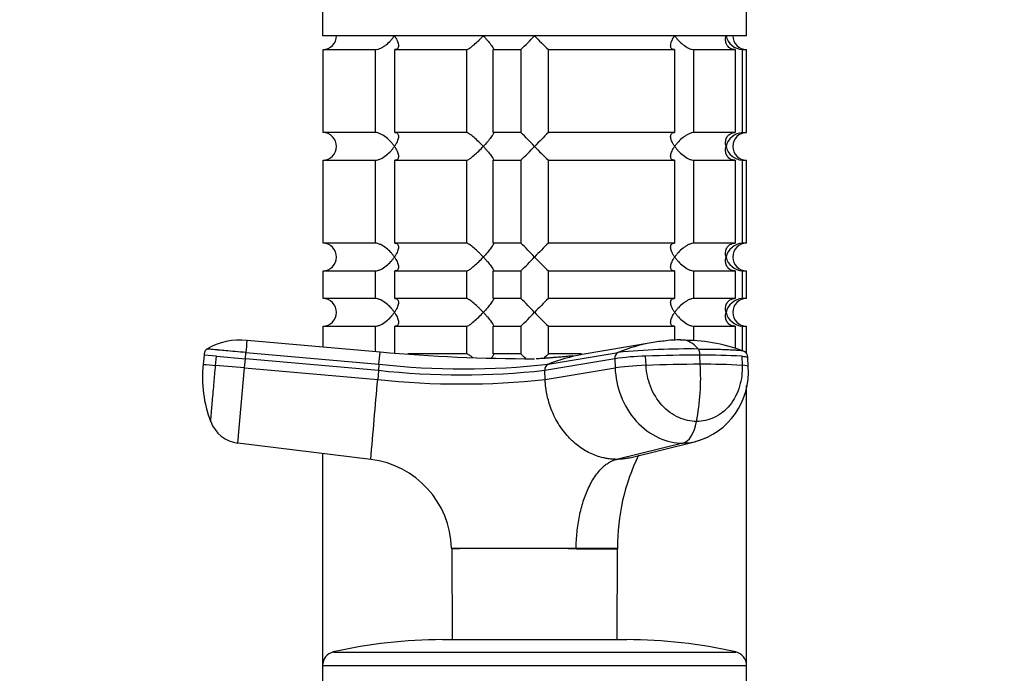
# Model space of a CAD drawing. Units: millimetres. Extents: x 0 to 1478, y 0 to 1758.
# Drawn here: x 214 to 320, y 1224 to 1295 of the extents above; entities that cross this region are included whole.
import ezdxf
from ezdxf import colors
from ezdxf.entities.mleader import LeaderData, LeaderLine
from ezdxf.math import Vec2, Vec3

# ---------------------------------------------------------------- set-up
doc = ezdxf.new("R2010")
doc.units = ezdxf.units.MM
doc.layers.add('DV7_Défaut', color=7, linetype='Continuous')
doc.layers.add('Défaut', color=7, linetype='Continuous')

# ---------------------------------------------------------------- blocks, each defined once
blk = doc.blocks.new('_DOT')
at = {"color": 0}
blk.add_line((0, 0), (-1, 0), dxfattribs=at)
at = {"color": 0, "const_width": 0.333}
blk.add_lwpolyline([(-0.1665, 0, 1), (0.1665, 0, 1)], format="xyb", close=True, dxfattribs=at)
blk = doc.blocks.new('SE6')
at = {"layer": 'DV7_Défaut', "color": 7, "linetype": 'Continuous'}
for p, q in [((292.51, 1293.64), (292.51, 1332.14)), ((246.51, 1298.56), (246.51, 1293.64)), ((292.51, 1293.64), (246.51, 1293.64)), ((246.56, 1292.14), (252.22, 1292.14)), ((246.56, 1283.14), (246.56, 1292.14)), ((252.22, 1292.14), (252.22, 1283.14)), ((254.34, 1292.14), (262.12, 1292.14)), ((254.34, 1283.14), (254.34, 1292.14)), ((262.12, 1292.14), (262.12, 1283.14)), ((265.02, 1292.14), (268.01, 1292.14)), ((265.02, 1283.14), (265.02, 1292.14)), ((268.01, 1292.14), (268.01, 1283.14)), ((271.01, 1292.14), (284.68, 1292.14)), ((271.01, 1283.14), (271.01, 1292.14)), ((284.68, 1292.14), (284.68, 1283.14)), ((286.8, 1292.14), (291.29, 1292.14)), ((286.8, 1283.14), (286.8, 1292.14)), ((291.29, 1292.14), (291.29, 1283.14)), ((292.07, 1292.14), (292.51, 1292.14)), ((292.07, 1283.14), (292.07, 1292.14)), ((292.51, 1283.14), (292.51, 1292.14)), ((252.22, 1283.14), (246.56, 1283.14)), ((262.12, 1283.14), (254.34, 1283.14)), ((268.01, 1283.14), (265.02, 1283.14)), ((284.68, 1283.14), (271.01, 1283.14)), ((291.29, 1283.14), (286.8, 1283.14)), ((292.07, 1283.14), (292.51, 1283.14)), ((246.56, 1280.14), (252.22, 1280.14)), ((246.56, 1271.14), (246.56, 1280.14)), ((252.22, 1280.14), (252.22, 1271.14)), ((254.34, 1280.14), (262.12, 1280.14)), ((254.34, 1271.14), (254.34, 1280.14)), ((262.12, 1280.14), (262.12, 1271.14)), ((265.02, 1280.14), (268.01, 1280.14)), ((265.02, 1271.14), (265.02, 1280.14)), ((268.01, 1280.14), (268.01, 1271.14)), ((271.01, 1280.14), (284.68, 1280.14)), ((271.01, 1271.14), (271.01, 1280.14)), ((284.68, 1280.14), (284.68, 1271.14)), ((286.8, 1280.14), (291.29, 1280.14)), ((286.8, 1271.14), (286.8, 1280.14)), ((291.29, 1280.14), (291.29, 1271.14)), ((292.07, 1280.14), (292.51, 1280.14)), ((292.07, 1271.14), (292.07, 1280.14)), ((292.51, 1271.14), (292.51, 1280.14)), ((252.22, 1271.14), (246.56, 1271.14)), ((262.12, 1271.14), (254.34, 1271.14)), ((268.01, 1271.14), (265.02, 1271.14)), ((284.68, 1271.14), (271.01, 1271.14)), ((291.29, 1271.14), (286.8, 1271.14)), ((292.51, 1271.14), (292.07, 1271.14)), ((246.56, 1268.14), (252.22, 1268.14)), ((246.56, 1265.14), (246.56, 1268.14)), ((252.22, 1268.14), (252.22, 1265.14)), ((254.34, 1268.14), (262.12, 1268.14)), ((254.34, 1265.14), (254.34, 1268.14)), ((262.12, 1268.14), (262.12, 1265.14)), ((265.02, 1268.14), (268.01, 1268.14)), ((265.02, 1265.14), (265.02, 1268.14)), ((268.01, 1268.14), (268.01, 1265.14)), ((271.01, 1268.14), (284.68, 1268.14)), ((271.01, 1265.14), (271.01, 1268.14)), ((284.68, 1268.14), (284.68, 1265.14)), ((286.8, 1268.14), (291.29, 1268.14)), ((286.8, 1265.14), (286.8, 1268.14)), ((291.29, 1268.14), (291.29, 1265.14)), ((292.07, 1268.14), (292.51, 1268.14)), ((292.07, 1265.14), (292.07, 1268.14)), ((292.51, 1265.14), (292.51, 1268.14)), ((252.22, 1265.14), (246.56, 1265.14)), ((262.12, 1265.14), (254.34, 1265.14)), ((268.01, 1265.14), (265.02, 1265.14)), ((284.68, 1265.14), (271.01, 1265.14)), ((291.29, 1265.14), (286.8, 1265.14)), ((292.51, 1265.14), (292.07, 1265.14)), ((246.56, 1262.14), (252.22, 1262.14)), ((246.56, 1259.88), (246.56, 1262.14)), ((252.22, 1262.14), (252.22, 1259.39)), ((254.34, 1262.14), (262.12, 1262.14)), ((254.34, 1259.24), (254.34, 1262.14)), ((262.12, 1262.14), (262.12, 1259.14)), ((265.02, 1262.14), (268.01, 1262.14)), ((265.02, 1259.14), (265.02, 1262.14)), ((268.01, 1262.14), (268.01, 1259.14)), ((271.01, 1262.14), (284.68, 1262.14)), ((271.01, 1259.14), (271.01, 1262.14)), ((284.68, 1262.14), (284.68, 1260.6)), ((286.8, 1262.14), (291.29, 1262.14)), ((286.8, 1260.58), (286.8, 1262.14)), ((291.29, 1262.14), (291.29, 1259.74)), ((292.07, 1262.14), (292.51, 1262.14)), ((292.07, 1259.48), (292.07, 1262.14)), ((292.51, 1259.14), (292.51, 1262.14)), ((252.75, 1259.34), (238.31, 1260.6)), ((282.17, 1260.35), (274.66, 1259.06)), ((233.65, 1259), (233.56, 1258.01)), ((234.99, 1258.89), (233.65, 1259)), ((234.9, 1257.89), (234.99, 1258.89)), ((234.99, 1258.89), (238.13, 1258.61)), ((238.05, 1257.62), (238.13, 1258.61)), ((238.13, 1258.61), (238.19, 1259.29)), ((252.58, 1257.35), (238.13, 1258.61)), ((238.19, 1259.29), (252.63, 1258.02)), ((262.12, 1259.14), (255.76, 1259.14)), ((268.01, 1259.14), (265.02, 1259.14)), ((278.2, 1258.61), (270.61, 1257.35)), ((271, 1258.02), (278.58, 1259.29)), ((274.6, 1259.14), (271.01, 1259.14)), ((278.2, 1258.61), (278.24, 1257.62)), ((281.6, 1257.89), (281.56, 1258.89)), ((287.49, 1258.01), (287.44, 1259)), ((291.99, 1258.89), (292.03, 1257.89)), ((292.68, 1257.76), (292.63, 1258.76)), ((292.63, 1258.76), (292.63, 1258.76)), ((238.05, 1257.62), (234.9, 1257.89)), ((237.33, 1249.46), (238.05, 1257.62)), ((238.05, 1257.62), (252.49, 1256.35)), ((252.58, 1257.35), (252.49, 1256.35)), ((252.63, 1258.02), (252.58, 1257.35)), ((270.66, 1256.35), (270.61, 1257.35)), ((270.66, 1256.35), (278.24, 1257.62)), ((292.51, 1225.34), (292.51, 1255.71)), ((251.73, 1247.69), (237.33, 1249.46)), ((285.6, 1249.46), (278.4, 1247.69)), ((279.85, 1247.86), (286.99, 1249.62)), ((246.51, 1248.34), (246.51, 1225.34)), ((260.51, 1238.06), (274.01, 1238.06)), ((260.52, 1238), (260.51, 1238.06)), ((260.52, 1238), (260.57, 1228.14)), ((274.01, 1238.06), (278.51, 1238.06)), ((274.01, 1238.06), (274.01, 1238)), ((278.46, 1228.14), (278.51, 1238.01)), ((259.51, 1228.14), (279.51, 1228.14)), ((247.68, 1226.8), (291.35, 1226.8)), ((246.51, 1225.34), (292.51, 1225.34)), ((246.51, 1225.34), (246.51, 1223.64)), ((292.51, 1223.64), (292.51, 1225.34))]:
    blk.add_line(p, q, dxfattribs=at)
for centre, radius, start, end in [((246.55, 1293.6), 1.46, 270.3075, 1.5917), ((248.88, 1312.76), 28.12, 312.8545, 317.176), ((289.14, 1311.76), 26.71, 222.7095, 227.26), ((292.19, 1294.1), 1.96, 193.4573, 266.6069), ((292.51, 1293.64), 1.5, 180, 270), ((246.55, 1281.68), 1.46, 358.466, 89.6349), ((249.89, 1263.52), 26.71, 42.7095, 47.26), ((290.14, 1262.52), 28.12, 132.8545, 137.176), ((292.19, 1281.18), 1.96, 93.4495, 166.4863), ((292.51, 1281.64), 1.5, 90, 270), ((246.55, 1281.6), 1.46, 270.3075, 1.5917), ((248.88, 1300.76), 28.12, 312.8545, 317.176), ((289.14, 1299.76), 26.71, 222.7095, 227.26), ((292.19, 1282.1), 1.96, 193.4573, 266.6069), ((246.55, 1269.68), 1.46, 358.466, 89.6349), ((249.89, 1251.52), 26.71, 42.7095, 47.26), ((290.14, 1250.52), 28.12, 132.8545, 137.176), ((292.19, 1269.18), 1.96, 93.4495, 166.4863), ((292.51, 1269.64), 1.5, 90, 270), ((246.55, 1269.6), 1.46, 270.3075, 1.5917), ((248.88, 1288.76), 28.12, 312.8545, 317.176), ((289.14, 1287.76), 26.71, 222.7095, 227.26), ((292.19, 1270.1), 1.96, 193.4573, 266.6069), ((246.55, 1263.68), 1.46, 358.466, 89.6349), ((249.89, 1245.52), 26.71, 42.7095, 47.26), ((290.14, 1244.52), 28.12, 132.8545, 137.176), ((292.19, 1263.18), 1.96, 93.4495, 166.4863), ((292.51, 1263.64), 1.5, 90, 270), ((246.55, 1263.6), 1.46, 270.3075, 1.5917), ((248.88, 1282.76), 28.12, 312.8545, 317.176), ((289.14, 1281.76), 26.71, 222.7095, 227.26), ((292.19, 1264.1), 1.96, 193.4573, 266.6069), ((237.58, 1253.47), 7.17, 84.166, 120.3379), ((314.19, 1253.3), 76.24, 174.5036, 175.4956), ((285.11, 1243.76), 16.84, 94.5001, 100.0362), ((285.16, 1250.68), 9.97, 87.3896, 97.92), ((285.76, 1242.43), 18.18, 69.6782, 90.886), ((285.11, 1243.76), 16.84, 100.0362, 112.7918), ((286, 1187.57), 72.1, 88.9708, 95.9007), ((291.87, 1258.75), 0.767, 1.1048, 71.5797), ((27.34, 1278.39), 226.21, 354.8316, 355.168), ((269.53, 1451.15), 192.54, 265.0016, 269.9962), ((249.89, 1239.52), 26.71, 45.6653, 47.26), ((290.14, 1238.52), 28.12, 132.8545, 134.3129), ((277.87, 1240.85), 18.49, 99.9725, 111.8099), ((278.88, 1258.67), 0.684, 115.7224, 185.0861), ((282.35, 1228.53), 30.37, 91.4904, 97.8587), ((287.69, 1099.17), 159.84, 90.0871, 92.1965), ((287.8, 1184.79), 74.21, 86.7669, 90.2765), ((246.89, 1256.58), 13.41, 173.8893, 200.9108), ((312.42, 2151.68), 897.15, 264.95703, 265.04293), ((261.59, 1339.08), 82.22, 263.7035, 276.2965), ((261.82, 1341.11), 83.6, 263.6939, 276.3061), ((271.28, 1257.41), 0.668, 114.5788, 185.2069), ((287.73, 1098.28), 159.73, 90.0861, 92.197), ((284.9, 1257.15), 7.81, 285.3839, 4.5402), ((261.53, 1256.58), 26, 349.4094, 3.1595), ((287.84, 1183.71), 74.3, 86.7692, 90.2746), ((-5763.95, 1778.32), 6039.04, 354.959153, 355.041612), ((261.57, 1341.02), 85.15, 263.8763, 276.1237), ((237.75, 1253.04), 3.6, 200.1903, 263.3378), ((300.89, 1238.33), 22.37, 153.9383, 180.7079), ((250.51, 1237.77), 10, 1.6638, 82.9837), ((267.26, 585.23), 652.8, 89.40788, 90.59212), ((275.96, 1420.06), 182.07, 269.3878, 270.8029), ((278.71, 1238), 0.2, 166.0291, 179.8346), ((259.51, 1175.14), 53, 90, 102.903), ((279.51, 1175.14), 53, 77.097, 90), ((248.01, 1225.34), 1.5, 102.903, 180), ((291.01, 1225.34), 1.5, 0, 77.097)]:
    blk.add_arc(centre, radius, start, end, dxfattribs=at)
for centre, major_axis, ratio, start_param, end_param in [((281.31, 1257.61), (3.6, 0.16), 0.075479, 1.485198, 2.587331), ((289.08, 1257.61), (-3.6, -0.16), 0.075479, 3.140575, 3.747485), ((285.39, 1253.04), (0, -3.6), 0.5, 0.116277, 1.21841)]:
    blk.add_ellipse(centre, major_axis=major_axis, ratio=ratio, start_param=start_param, end_param=end_param, dxfattribs=at)
for points, knots in [([(252.22, 1292.14), (252.31, 1292.14), (252.41, 1292.15), (252.61, 1292.21), (252.71, 1292.25), (252.92, 1292.35), (253.02, 1292.4), (253.22, 1292.53), (253.31, 1292.6), (253.59, 1292.82), (253.76, 1292.97), (253.98, 1293.22), (254.06, 1293.3), (254.19, 1293.47), (254.25, 1293.56), (254.31, 1293.64)], [0, 0, 0, 0, 0.125, 0.125, 0.25, 0.25, 0.375, 0.375, 0.5, 0.5, 0.75, 0.75, 0.875, 0.875, 1, 1, 1, 1]), ([(254.31, 1293.64), (254.37, 1293.56), (254.42, 1293.47), (254.52, 1293.3), (254.56, 1293.22), (254.67, 1292.98), (254.72, 1292.82), (254.76, 1292.53), (254.75, 1292.39), (254.65, 1292.25), (254.61, 1292.21), (254.49, 1292.15), (254.42, 1292.14), (254.34, 1292.14)], [0, 0, 0, 0, 0.125, 0.125, 0.25, 0.25, 0.5, 0.5, 0.75, 0.75, 0.875, 0.875, 1, 1, 1, 1]), ([(262.12, 1292.14), (262.16, 1292.14), (262.21, 1292.15), (262.32, 1292.21), (262.39, 1292.25), (262.61, 1292.39), (262.78, 1292.53), (263.12, 1292.82), (263.29, 1292.98), (263.54, 1293.22), (263.62, 1293.3), (263.79, 1293.47), (263.87, 1293.56), (263.95, 1293.64)], [0, 0, 0, 0, 0.125, 0.125, 0.25, 0.25, 0.5, 0.5, 0.75, 0.75, 0.875, 0.875, 1, 1, 1, 1]), ([(263.95, 1293.64), (264.03, 1293.56), (264.1, 1293.47), (264.25, 1293.3), (264.33, 1293.22), (264.53, 1292.98), (264.66, 1292.82), (264.88, 1292.53), (264.97, 1292.39), (265.05, 1292.25), (265.06, 1292.21), (265.06, 1292.15), (265.05, 1292.14), (265.02, 1292.14)], [0, 0, 0, 0, 0.125, 0.125, 0.25, 0.25, 0.5, 0.5, 0.75, 0.75, 0.875, 0.875, 1, 1, 1, 1]), ([(284.68, 1292.14), (284.6, 1292.14), (284.53, 1292.15), (284.42, 1292.21), (284.37, 1292.25), (284.31, 1292.35), (284.29, 1292.4), (284.27, 1292.53), (284.27, 1292.6), (284.3, 1292.82), (284.35, 1292.97), (284.47, 1293.22), (284.51, 1293.3), (284.6, 1293.47), (284.66, 1293.56), (284.72, 1293.64)], [0, 0, 0, 0, 0.125, 0.125, 0.25, 0.25, 0.375, 0.375, 0.5, 0.5, 0.75, 0.75, 0.875, 0.875, 1, 1, 1, 1]), ([(284.72, 1293.64), (284.77, 1293.56), (284.84, 1293.47), (284.97, 1293.3), (285.04, 1293.22), (285.27, 1292.98), (285.44, 1292.82), (285.8, 1292.53), (286.01, 1292.39), (286.32, 1292.25), (286.42, 1292.21), (286.62, 1292.15), (286.72, 1292.14), (286.8, 1292.14)], [0, 0, 0, 0, 0.125, 0.125, 0.25, 0.25, 0.5, 0.5, 0.75, 0.75, 0.875, 0.875, 1, 1, 1, 1]), ([(291.29, 1292.14), (291.18, 1292.14), (291.07, 1292.15), (290.87, 1292.21), (290.78, 1292.25), (290.55, 1292.39), (290.43, 1292.53), (290.28, 1292.82), (290.24, 1292.98), (290.23, 1293.22), (290.23, 1293.3), (290.24, 1293.47), (290.26, 1293.56), (290.28, 1293.64)], [0, 0, 0, 0, 0.125, 0.125, 0.25, 0.25, 0.5, 0.5, 0.75, 0.75, 0.875, 0.875, 1, 1, 1, 1]), ([(254.31, 1281.64), (254.25, 1281.72), (254.19, 1281.81), (254.06, 1281.98), (253.99, 1282.06), (253.76, 1282.3), (253.59, 1282.46), (253.22, 1282.75), (253.02, 1282.89), (252.71, 1283.03), (252.61, 1283.07), (252.41, 1283.13), (252.31, 1283.14), (252.22, 1283.14)], [0, 0, 0, 0, 0.125, 0.125, 0.25, 0.25, 0.5, 0.5, 0.75, 0.75, 0.875, 0.875, 1, 1, 1, 1]), ([(254.34, 1283.14), (254.42, 1283.14), (254.49, 1283.13), (254.61, 1283.07), (254.65, 1283.03), (254.72, 1282.94), (254.73, 1282.88), (254.75, 1282.75), (254.75, 1282.68), (254.72, 1282.46), (254.67, 1282.31), (254.56, 1282.06), (254.52, 1281.98), (254.42, 1281.81), (254.37, 1281.72), (254.31, 1281.64)], [0, 0, 0, 0, 0.125, 0.125, 0.25, 0.25, 0.375, 0.375, 0.5, 0.5, 0.75, 0.75, 0.875, 0.875, 1, 1, 1, 1]), ([(263.95, 1281.64), (263.87, 1281.72), (263.79, 1281.81), (263.62, 1281.98), (263.54, 1282.06), (263.29, 1282.3), (263.12, 1282.46), (262.78, 1282.75), (262.61, 1282.89), (262.39, 1283.03), (262.32, 1283.07), (262.21, 1283.13), (262.16, 1283.14), (262.12, 1283.14)], [0, 0, 0, 0, 0.125, 0.125, 0.25, 0.25, 0.5, 0.5, 0.75, 0.75, 0.875, 0.875, 1, 1, 1, 1]), ([(265.02, 1283.14), (265.05, 1283.14), (265.06, 1283.13), (265.06, 1283.07), (265.04, 1283.03), (264.97, 1282.89), (264.88, 1282.75), (264.66, 1282.46), (264.53, 1282.3), (264.26, 1281.98), (264.11, 1281.81), (263.95, 1281.64)], [0, 0, 0, 0, 0.125, 0.125, 0.25, 0.25, 0.5, 0.5, 0.75, 0.75, 1, 1, 1, 1]), ([(284.72, 1281.64), (284.66, 1281.72), (284.6, 1281.81), (284.51, 1281.98), (284.47, 1282.06), (284.36, 1282.3), (284.3, 1282.46), (284.26, 1282.75), (284.28, 1282.89), (284.37, 1283.03), (284.42, 1283.07), (284.53, 1283.13), (284.6, 1283.14), (284.68, 1283.14)], [0, 0, 0, 0, 0.125, 0.125, 0.25, 0.25, 0.5, 0.5, 0.75, 0.75, 0.875, 0.875, 1, 1, 1, 1]), ([(286.8, 1283.14), (286.72, 1283.14), (286.62, 1283.13), (286.42, 1283.07), (286.32, 1283.03), (286.11, 1282.94), (286.01, 1282.88), (285.81, 1282.75), (285.71, 1282.68), (285.44, 1282.46), (285.27, 1282.31), (285.04, 1282.06), (284.97, 1281.98), (284.84, 1281.81), (284.77, 1281.72), (284.72, 1281.64)], [0, 0, 0, 0, 0.125, 0.125, 0.25, 0.25, 0.375, 0.375, 0.5, 0.5, 0.75, 0.75, 0.875, 0.875, 1, 1, 1, 1]), ([(290.28, 1281.64), (290.26, 1281.72), (290.24, 1281.81), (290.23, 1281.98), (290.23, 1282.06), (290.24, 1282.3), (290.28, 1282.46), (290.43, 1282.75), (290.55, 1282.89), (290.78, 1283.03), (290.87, 1283.07), (291.07, 1283.13), (291.18, 1283.14), (291.29, 1283.14)], [0, 0, 0, 0, 0.125, 0.125, 0.25, 0.25, 0.5, 0.5, 0.75, 0.75, 0.875, 0.875, 1, 1, 1, 1]), ([(252.22, 1280.14), (252.31, 1280.14), (252.41, 1280.15), (252.61, 1280.21), (252.71, 1280.25), (253.02, 1280.39), (253.22, 1280.53), (253.59, 1280.82), (253.76, 1280.98), (253.99, 1281.22), (254.06, 1281.3), (254.19, 1281.47), (254.25, 1281.56), (254.31, 1281.64)], [0, 0, 0, 0, 0.125, 0.125, 0.25, 0.25, 0.5, 0.5, 0.75, 0.75, 0.875, 0.875, 1, 1, 1, 1]), ([(254.31, 1281.64), (254.37, 1281.56), (254.42, 1281.47), (254.52, 1281.3), (254.56, 1281.22), (254.67, 1280.98), (254.72, 1280.82), (254.76, 1280.53), (254.75, 1280.39), (254.65, 1280.25), (254.61, 1280.21), (254.5, 1280.15), (254.42, 1280.14), (254.34, 1280.14)], [0, 0, 0, 0, 0.125, 0.125, 0.25, 0.25, 0.5, 0.5, 0.75, 0.75, 0.875, 0.875, 1, 1, 1, 1]), ([(262.12, 1280.14), (262.19, 1280.14), (262.32, 1280.2), (262.61, 1280.39), (262.78, 1280.53), (263.12, 1280.82), (263.29, 1280.97), (263.63, 1281.3), (263.79, 1281.47), (263.95, 1281.64)], [0, 0, 0, 0, 0.25, 0.25, 0.5, 0.5, 0.75, 0.75, 1, 1, 1, 1]), ([(263.95, 1281.64), (264.03, 1281.56), (264.1, 1281.47), (264.25, 1281.3), (264.33, 1281.22), (264.53, 1280.98), (264.66, 1280.82), (264.88, 1280.53), (264.97, 1280.39), (265.05, 1280.25), (265.06, 1280.21), (265.06, 1280.15), (265.05, 1280.14), (265.02, 1280.14)], [0, 0, 0, 0, 0.125, 0.125, 0.25, 0.25, 0.5, 0.5, 0.75, 0.75, 0.875, 0.875, 1, 1, 1, 1]), ([(284.68, 1280.14), (284.6, 1280.14), (284.53, 1280.15), (284.42, 1280.21), (284.37, 1280.25), (284.31, 1280.35), (284.29, 1280.4), (284.27, 1280.53), (284.27, 1280.6), (284.3, 1280.82), (284.35, 1280.97), (284.47, 1281.22), (284.51, 1281.3), (284.6, 1281.47), (284.66, 1281.56), (284.72, 1281.64)], [0, 0, 0, 0, 0.125, 0.125, 0.25, 0.25, 0.375, 0.375, 0.5, 0.5, 0.75, 0.75, 0.875, 0.875, 1, 1, 1, 1]), ([(284.72, 1281.64), (284.77, 1281.56), (284.84, 1281.47), (284.97, 1281.3), (285.04, 1281.22), (285.27, 1280.98), (285.44, 1280.82), (285.8, 1280.53), (286.01, 1280.39), (286.32, 1280.25), (286.42, 1280.21), (286.62, 1280.15), (286.72, 1280.14), (286.8, 1280.14)], [0, 0, 0, 0, 0.125, 0.125, 0.25, 0.25, 0.5, 0.5, 0.75, 0.75, 0.875, 0.875, 1, 1, 1, 1]), ([(291.29, 1280.14), (291.07, 1280.14), (290.86, 1280.2), (290.55, 1280.39), (290.43, 1280.53), (290.28, 1280.82), (290.24, 1280.97), (290.22, 1281.3), (290.24, 1281.47), (290.28, 1281.64)], [0, 0, 0, 0, 0.25, 0.25, 0.5, 0.5, 0.75, 0.75, 1, 1, 1, 1]), ([(254.31, 1269.64), (254.25, 1269.72), (254.19, 1269.81), (254.06, 1269.98), (253.99, 1270.06), (253.76, 1270.3), (253.59, 1270.46), (253.22, 1270.75), (253.02, 1270.89), (252.71, 1271.03), (252.61, 1271.07), (252.41, 1271.13), (252.31, 1271.14), (252.22, 1271.14)], [0, 0, 0, 0, 0.125, 0.125, 0.25, 0.25, 0.5, 0.5, 0.75, 0.75, 0.875, 0.875, 1, 1, 1, 1]), ([(254.34, 1271.14), (254.42, 1271.14), (254.49, 1271.13), (254.61, 1271.07), (254.65, 1271.03), (254.72, 1270.94), (254.73, 1270.88), (254.75, 1270.75), (254.75, 1270.68), (254.72, 1270.46), (254.67, 1270.31), (254.56, 1270.06), (254.52, 1269.98), (254.42, 1269.81), (254.37, 1269.72), (254.31, 1269.64)], [0, 0, 0, 0, 0.125, 0.125, 0.25, 0.25, 0.375, 0.375, 0.5, 0.5, 0.75, 0.75, 0.875, 0.875, 1, 1, 1, 1]), ([(263.95, 1269.64), (263.87, 1269.72), (263.79, 1269.81), (263.62, 1269.98), (263.54, 1270.06), (263.29, 1270.3), (263.12, 1270.46), (262.78, 1270.75), (262.61, 1270.89), (262.39, 1271.03), (262.32, 1271.07), (262.21, 1271.13), (262.16, 1271.14), (262.12, 1271.14)], [0, 0, 0, 0, 0.125, 0.125, 0.25, 0.25, 0.5, 0.5, 0.75, 0.75, 0.875, 0.875, 1, 1, 1, 1]), ([(265.02, 1271.14), (265.05, 1271.14), (265.06, 1271.13), (265.06, 1271.07), (265.04, 1271.03), (264.97, 1270.89), (264.88, 1270.75), (264.66, 1270.46), (264.53, 1270.3), (264.26, 1269.98), (264.11, 1269.81), (263.95, 1269.64)], [0, 0, 0, 0, 0.125, 0.125, 0.25, 0.25, 0.5, 0.5, 0.75, 0.75, 1, 1, 1, 1]), ([(284.72, 1269.64), (284.66, 1269.72), (284.6, 1269.81), (284.51, 1269.98), (284.47, 1270.06), (284.36, 1270.3), (284.3, 1270.46), (284.26, 1270.75), (284.28, 1270.89), (284.37, 1271.03), (284.42, 1271.07), (284.53, 1271.13), (284.6, 1271.14), (284.68, 1271.14)], [0, 0, 0, 0, 0.125, 0.125, 0.25, 0.25, 0.5, 0.5, 0.75, 0.75, 0.875, 0.875, 1, 1, 1, 1]), ([(286.8, 1271.14), (286.72, 1271.14), (286.62, 1271.13), (286.42, 1271.07), (286.32, 1271.03), (286.11, 1270.94), (286.01, 1270.88), (285.81, 1270.75), (285.71, 1270.68), (285.44, 1270.46), (285.27, 1270.31), (285.04, 1270.06), (284.97, 1269.98), (284.84, 1269.81), (284.77, 1269.72), (284.72, 1269.64)], [0, 0, 0, 0, 0.125, 0.125, 0.25, 0.25, 0.375, 0.375, 0.5, 0.5, 0.75, 0.75, 0.875, 0.875, 1, 1, 1, 1]), ([(290.28, 1269.64), (290.26, 1269.72), (290.24, 1269.81), (290.23, 1269.98), (290.23, 1270.06), (290.24, 1270.3), (290.28, 1270.46), (290.43, 1270.75), (290.55, 1270.89), (290.78, 1271.03), (290.87, 1271.07), (291.07, 1271.13), (291.18, 1271.14), (291.29, 1271.14)], [0, 0, 0, 0, 0.125, 0.125, 0.25, 0.25, 0.5, 0.5, 0.75, 0.75, 0.875, 0.875, 1, 1, 1, 1]), ([(252.22, 1268.14), (252.31, 1268.14), (252.41, 1268.15), (252.61, 1268.21), (252.71, 1268.25), (253.02, 1268.39), (253.22, 1268.53), (253.59, 1268.82), (253.76, 1268.98), (253.99, 1269.22), (254.06, 1269.3), (254.19, 1269.47), (254.25, 1269.56), (254.31, 1269.64)], [0, 0, 0, 0, 0.125, 0.125, 0.25, 0.25, 0.5, 0.5, 0.75, 0.75, 0.875, 0.875, 1, 1, 1, 1]), ([(254.31, 1269.64), (254.37, 1269.56), (254.42, 1269.47), (254.52, 1269.3), (254.56, 1269.22), (254.67, 1268.98), (254.72, 1268.82), (254.76, 1268.53), (254.75, 1268.39), (254.65, 1268.25), (254.61, 1268.21), (254.5, 1268.15), (254.42, 1268.14), (254.34, 1268.14)], [0, 0, 0, 0, 0.125, 0.125, 0.25, 0.25, 0.5, 0.5, 0.75, 0.75, 0.875, 0.875, 1, 1, 1, 1]), ([(262.12, 1268.14), (262.19, 1268.14), (262.32, 1268.2), (262.61, 1268.39), (262.78, 1268.53), (263.12, 1268.82), (263.29, 1268.97), (263.63, 1269.3), (263.79, 1269.47), (263.95, 1269.64)], [0, 0, 0, 0, 0.25, 0.25, 0.5, 0.5, 0.75, 0.75, 1, 1, 1, 1]), ([(263.95, 1269.64), (264.03, 1269.56), (264.1, 1269.47), (264.25, 1269.3), (264.33, 1269.22), (264.53, 1268.98), (264.66, 1268.82), (264.88, 1268.53), (264.97, 1268.39), (265.05, 1268.25), (265.06, 1268.21), (265.06, 1268.15), (265.05, 1268.14), (265.02, 1268.14)], [0, 0, 0, 0, 0.125, 0.125, 0.25, 0.25, 0.5, 0.5, 0.75, 0.75, 0.875, 0.875, 1, 1, 1, 1]), ([(284.68, 1268.14), (284.6, 1268.14), (284.53, 1268.15), (284.42, 1268.21), (284.37, 1268.25), (284.31, 1268.35), (284.29, 1268.4), (284.27, 1268.53), (284.27, 1268.6), (284.3, 1268.82), (284.35, 1268.97), (284.47, 1269.22), (284.51, 1269.3), (284.6, 1269.47), (284.66, 1269.56), (284.72, 1269.64)], [0, 0, 0, 0, 0.125, 0.125, 0.25, 0.25, 0.375, 0.375, 0.5, 0.5, 0.75, 0.75, 0.875, 0.875, 1, 1, 1, 1]), ([(284.72, 1269.64), (284.77, 1269.56), (284.84, 1269.47), (284.97, 1269.3), (285.04, 1269.22), (285.27, 1268.98), (285.44, 1268.82), (285.8, 1268.53), (286.01, 1268.39), (286.32, 1268.25), (286.42, 1268.21), (286.62, 1268.15), (286.72, 1268.14), (286.8, 1268.14)], [0, 0, 0, 0, 0.125, 0.125, 0.25, 0.25, 0.5, 0.5, 0.75, 0.75, 0.875, 0.875, 1, 1, 1, 1]), ([(291.29, 1268.14), (291.07, 1268.14), (290.86, 1268.2), (290.55, 1268.39), (290.43, 1268.53), (290.28, 1268.82), (290.24, 1268.97), (290.22, 1269.3), (290.24, 1269.47), (290.28, 1269.64)], [0, 0, 0, 0, 0.25, 0.25, 0.5, 0.5, 0.75, 0.75, 1, 1, 1, 1]), ([(254.31, 1263.64), (254.25, 1263.72), (254.19, 1263.81), (254.06, 1263.98), (253.99, 1264.06), (253.76, 1264.3), (253.59, 1264.46), (253.22, 1264.75), (253.02, 1264.89), (252.71, 1265.03), (252.61, 1265.07), (252.41, 1265.13), (252.31, 1265.14), (252.22, 1265.14)], [0, 0, 0, 0, 0.125, 0.125, 0.25, 0.25, 0.5, 0.5, 0.75, 0.75, 0.875, 0.875, 1, 1, 1, 1]), ([(254.34, 1265.14), (254.42, 1265.14), (254.49, 1265.13), (254.61, 1265.07), (254.65, 1265.03), (254.72, 1264.94), (254.73, 1264.88), (254.75, 1264.75), (254.75, 1264.68), (254.72, 1264.46), (254.67, 1264.31), (254.56, 1264.06), (254.52, 1263.98), (254.42, 1263.81), (254.37, 1263.72), (254.31, 1263.64)], [0, 0, 0, 0, 0.125, 0.125, 0.25, 0.25, 0.375, 0.375, 0.5, 0.5, 0.75, 0.75, 0.875, 0.875, 1, 1, 1, 1]), ([(263.95, 1263.64), (263.87, 1263.72), (263.79, 1263.81), (263.62, 1263.98), (263.54, 1264.06), (263.29, 1264.3), (263.12, 1264.46), (262.78, 1264.75), (262.61, 1264.89), (262.39, 1265.03), (262.32, 1265.07), (262.21, 1265.13), (262.16, 1265.14), (262.12, 1265.14)], [0, 0, 0, 0, 0.125, 0.125, 0.25, 0.25, 0.5, 0.5, 0.75, 0.75, 0.875, 0.875, 1, 1, 1, 1]), ([(265.02, 1265.14), (265.05, 1265.14), (265.06, 1265.13), (265.06, 1265.07), (265.04, 1265.03), (264.97, 1264.89), (264.88, 1264.75), (264.66, 1264.46), (264.53, 1264.3), (264.26, 1263.98), (264.11, 1263.81), (263.95, 1263.64)], [0, 0, 0, 0, 0.125, 0.125, 0.25, 0.25, 0.5, 0.5, 0.75, 0.75, 1, 1, 1, 1]), ([(284.72, 1263.64), (284.66, 1263.72), (284.6, 1263.81), (284.51, 1263.98), (284.47, 1264.06), (284.36, 1264.3), (284.3, 1264.46), (284.26, 1264.75), (284.28, 1264.89), (284.37, 1265.03), (284.42, 1265.07), (284.53, 1265.13), (284.6, 1265.14), (284.68, 1265.14)], [0, 0, 0, 0, 0.125, 0.125, 0.25, 0.25, 0.5, 0.5, 0.75, 0.75, 0.875, 0.875, 1, 1, 1, 1]), ([(286.8, 1265.14), (286.72, 1265.14), (286.62, 1265.13), (286.42, 1265.07), (286.32, 1265.03), (286.11, 1264.94), (286.01, 1264.88), (285.81, 1264.75), (285.71, 1264.68), (285.44, 1264.46), (285.27, 1264.31), (285.04, 1264.06), (284.97, 1263.98), (284.84, 1263.81), (284.77, 1263.72), (284.72, 1263.64)], [0, 0, 0, 0, 0.125, 0.125, 0.25, 0.25, 0.375, 0.375, 0.5, 0.5, 0.75, 0.75, 0.875, 0.875, 1, 1, 1, 1]), ([(290.28, 1263.64), (290.26, 1263.72), (290.24, 1263.81), (290.23, 1263.98), (290.23, 1264.06), (290.24, 1264.3), (290.28, 1264.46), (290.43, 1264.75), (290.55, 1264.89), (290.78, 1265.03), (290.87, 1265.07), (291.07, 1265.13), (291.18, 1265.14), (291.29, 1265.14)], [0, 0, 0, 0, 0.125, 0.125, 0.25, 0.25, 0.5, 0.5, 0.75, 0.75, 0.875, 0.875, 1, 1, 1, 1]), ([(252.22, 1262.14), (252.31, 1262.14), (252.41, 1262.15), (252.61, 1262.21), (252.71, 1262.25), (253.02, 1262.39), (253.22, 1262.53), (253.59, 1262.82), (253.76, 1262.98), (253.99, 1263.22), (254.06, 1263.3), (254.19, 1263.47), (254.25, 1263.56), (254.31, 1263.64)], [0, 0, 0, 0, 0.125, 0.125, 0.25, 0.25, 0.5, 0.5, 0.75, 0.75, 0.875, 0.875, 1, 1, 1, 1]), ([(254.31, 1263.64), (254.37, 1263.56), (254.42, 1263.47), (254.52, 1263.3), (254.56, 1263.22), (254.67, 1262.98), (254.72, 1262.82), (254.76, 1262.53), (254.75, 1262.39), (254.65, 1262.25), (254.61, 1262.21), (254.5, 1262.15), (254.42, 1262.14), (254.34, 1262.14)], [0, 0, 0, 0, 0.125, 0.125, 0.25, 0.25, 0.5, 0.5, 0.75, 0.75, 0.875, 0.875, 1, 1, 1, 1]), ([(262.12, 1262.14), (262.19, 1262.14), (262.32, 1262.2), (262.61, 1262.39), (262.78, 1262.53), (263.12, 1262.82), (263.29, 1262.97), (263.63, 1263.3), (263.79, 1263.47), (263.95, 1263.64)], [0, 0, 0, 0, 0.25, 0.25, 0.5, 0.5, 0.75, 0.75, 1, 1, 1, 1]), ([(263.95, 1263.64), (264.03, 1263.56), (264.1, 1263.47), (264.25, 1263.3), (264.33, 1263.22), (264.53, 1262.98), (264.66, 1262.82), (264.88, 1262.53), (264.97, 1262.39), (265.05, 1262.25), (265.06, 1262.21), (265.06, 1262.15), (265.05, 1262.14), (265.02, 1262.14)], [0, 0, 0, 0, 0.125, 0.125, 0.25, 0.25, 0.5, 0.5, 0.75, 0.75, 0.875, 0.875, 1, 1, 1, 1]), ([(284.68, 1262.14), (284.6, 1262.14), (284.53, 1262.15), (284.42, 1262.21), (284.37, 1262.25), (284.31, 1262.35), (284.29, 1262.4), (284.27, 1262.53), (284.27, 1262.6), (284.3, 1262.82), (284.35, 1262.97), (284.47, 1263.22), (284.51, 1263.3), (284.6, 1263.47), (284.66, 1263.56), (284.72, 1263.64)], [0, 0, 0, 0, 0.125, 0.125, 0.25, 0.25, 0.375, 0.375, 0.5, 0.5, 0.75, 0.75, 0.875, 0.875, 1, 1, 1, 1]), ([(284.72, 1263.64), (284.77, 1263.56), (284.84, 1263.47), (284.97, 1263.3), (285.04, 1263.22), (285.27, 1262.98), (285.44, 1262.82), (285.8, 1262.53), (286.01, 1262.39), (286.32, 1262.25), (286.42, 1262.21), (286.62, 1262.15), (286.72, 1262.14), (286.8, 1262.14)], [0, 0, 0, 0, 0.125, 0.125, 0.25, 0.25, 0.5, 0.5, 0.75, 0.75, 0.875, 0.875, 1, 1, 1, 1]), ([(291.29, 1262.14), (291.07, 1262.14), (290.86, 1262.2), (290.55, 1262.39), (290.43, 1262.53), (290.28, 1262.82), (290.24, 1262.97), (290.22, 1263.3), (290.24, 1263.47), (290.28, 1263.64)], [0, 0, 0, 0, 0.25, 0.25, 0.5, 0.5, 0.75, 0.75, 1, 1, 1, 1]), ([(287.29, 1259.66), (287.2, 1259.76), (286.87, 1260.13), (286.32, 1260.48), (285.75, 1260.65), (285.45, 1260.64), (285.34, 1260.63)], [0, 0, 0, 0, 0.1507978, 0.5598165, 0.8360089, 1, 1, 1, 1]), ([(238.19, 1259.29), (237.79, 1259.32), (237.4, 1259.36), (236.66, 1259.42), (236.31, 1259.45), (235.72, 1259.51), (235.47, 1259.53), (235.24, 1259.55), (235.2, 1259.55), (235.12, 1259.56), (235.08, 1259.56), (234.96, 1259.57), (234.88, 1259.58), (234.53, 1259.61), (234.32, 1259.63), (234.03, 1259.65), (233.96, 1259.66), (233.96, 1259.66)], [0, 0, 0, 0, 0.125, 0.125, 0.25, 0.25, 0.375, 0.375, 0.40625, 0.40625, 0.4375, 0.4375, 0.5, 0.5, 0.75, 0.75, 1, 1, 1, 1]), ([(287.29, 1259.66), (287.39, 1259.66), (287.59, 1259.66), (287.88, 1259.66), (288.16, 1259.66), (288.44, 1259.65), (288.72, 1259.65), (288.99, 1259.65), (289.47, 1259.64), (290.14, 1259.62), (290.74, 1259.59), (291.12, 1259.57), (291.31, 1259.56), (291.48, 1259.55), (291.71, 1259.54), (291.94, 1259.52), (292.07, 1259.49), (292.11, 1259.47), (292.12, 1259.47)], [0, 0, 0, 0, 0.0467378, 0.0934002, 0.1400181, 0.1866231, 0.2332462, 0.2799186, 0.326672, 0.4900538, 0.6532569, 0.6936732, 0.7349307, 0.7808966, 0.8165698, 0.8981492, 0.9797054, 1, 1, 1, 1]), ([(262.78, 1258.75), (262.67, 1258.84), (262.56, 1258.92), (262.39, 1259.03), (262.32, 1259.07), (262.21, 1259.13), (262.16, 1259.14), (262.12, 1259.14)], [0, 0, 0, 0, 0.395714, 0.395714, 0.697857, 0.697857, 1, 1, 1, 1]), ([(265.02, 1259.14), (265.05, 1259.14), (265.06, 1259.13), (265.06, 1259.07), (265.05, 1259.03), (264.98, 1258.91), (264.92, 1258.82), (264.85, 1258.71)], [0, 0, 0, 0, 0.28361, 0.28361, 0.567219, 0.567219, 1, 1, 1, 1]), ([(273.44, 1258.8), (273.49, 1258.83), (273.58, 1258.88), (273.64, 1258.91), (273.6, 1258.92), (273.4, 1258.89), (273.07, 1258.86), (272.81, 1258.83), (272.52, 1258.81), (272.2, 1258.78), (271.81, 1258.75), (271.44, 1258.72), (271.03, 1258.68), (270.6, 1258.65), (270.13, 1258.62), (269.84, 1258.61), (269.68, 1258.61)], [0, 0, 0, 0, 0.074324, 0.161508, 0.228193, 0.275531, 0.312614, 0.349529, 0.386375, 0.435411, 0.493675, 0.580829, 0.665666, 0.767214, 0.885419, 1, 1, 1, 1]), ([(291.99, 1258.89), (292.02, 1258.89), (292.04, 1258.88), (292.3, 1258.86), (292.46, 1258.84), (292.61, 1258.8), (292.63, 1258.78), (292.64, 1258.76)], [0, 0, 0, 0, 0.068509, 0.068509, 0.652147, 0.652147, 1, 1, 1, 1]), ([(234.37, 1251.8), (234.37, 1251.8), (234.37, 1251.8), (234.37, 1251.81), (234.37, 1251.84), (234.38, 1251.87), (234.38, 1251.93), (234.39, 1252.05), (234.41, 1252.25), (234.43, 1252.51), (234.47, 1252.92), (234.52, 1253.56), (234.6, 1254.49), (234.68, 1255.37), (234.75, 1256.12), (234.79, 1256.61), (234.82, 1257), (234.85, 1257.3), (234.88, 1257.59), (234.89, 1257.79), (234.9, 1257.89)], [0, 0, 0, 0, 0.024836, 0.049648, 0.074476, 0.09936, 0.124339, 0.186603, 0.248747, 0.310942, 0.373374, 0.498117, 0.623159, 0.74849, 0.811171, 0.874168, 0.90558, 0.937076, 0.969318, 1, 1, 1, 1]), ([(278.24, 1257.62), (278.29, 1256.59), (278.73, 1254.46), (280.41, 1251.69), (282.87, 1249.87), (284.72, 1249.46), (285.6, 1249.46)], [0, 0, 0, 0, 0.241287, 0.501912, 0.76133, 1, 1, 1, 1]), ([(287.08, 1251.8), (286.43, 1251.8), (285.06, 1252.1), (283.23, 1253.45), (281.97, 1255.52), (281.64, 1257.12), (281.6, 1257.89)], [0, 0, 0, 0, 0.23867, 0.498088, 0.758713, 1, 1, 1, 1]), ([(292.03, 1257.89), (292.06, 1257.12), (291.87, 1255.52), (290.8, 1253.45), (289.09, 1252.1), (287.74, 1251.8), (287.08, 1251.8)], [0, 0, 0, 0, 0.241287, 0.501912, 0.76133, 1, 1, 1, 1]), ([(278.4, 1247.69), (278.31, 1247.7), (278.14, 1247.7), (277.87, 1247.71), (277.62, 1247.74), (277.39, 1247.77), (277.16, 1247.82), (276.78, 1247.9), (276.23, 1248.06), (275.53, 1248.35), (274.85, 1248.72), (273.99, 1249.32), (272.95, 1250.3), (271.89, 1251.78), (271.27, 1253.19), (270.95, 1254.27), (270.83, 1254.86), (270.75, 1255.32), (270.71, 1255.65), (270.68, 1255.99), (270.66, 1256.22), (270.66, 1256.35)], [0, 0, 0, 0, 0.023232, 0.045545, 0.066898, 0.087282, 0.106713, 0.125237, 0.186007, 0.249813, 0.312762, 0.3761, 0.502095, 0.646288, 0.790356, 0.844573, 0.897671, 0.922647, 0.948218, 0.971411, 1, 1, 1, 1]), ([(288.3, 1250.1), (288.25, 1250.08), (287.83, 1249.87), (287.39, 1249.72), (286.99, 1249.62)], [0, 0, 0, 0, 0.111805, 1, 1, 1, 1]), ([(279.85, 1247.86), (279.71, 1247.83), (279.4, 1247.77), (278.92, 1247.71), (278.58, 1247.7), (278.4, 1247.69)], [0, 0, 0, 0, 0.302434, 0.635996, 1, 1, 1, 1]), ([(274.01, 1238.06), (274.02, 1238.11), (274.02, 1238.32), (274.04, 1238.83), (274.09, 1239.58), (274.19, 1240.47), (274.38, 1241.61), (274.71, 1242.98), (275.28, 1244.52), (276.02, 1245.87), (276.73, 1246.71), (277.29, 1247.17), (277.66, 1247.41), (278.03, 1247.59), (278.28, 1247.66), (278.4, 1247.69)], [0, 0, 0, 0, 0.011861, 0.043932, 0.10809, 0.172002, 0.235732, 0.363783, 0.491777, 0.638045, 0.784259, 0.838847, 0.893473, 0.946381, 1, 1, 1, 1])]:
    blk.add_open_spline(points, degree=3, knots=knots, dxfattribs=at)
for points in [[(233.96, 1259.66), (233.93, 1259.64), (233.87, 1259.6), (233.8, 1259.52), (233.75, 1259.42), (233.71, 1259.32), (233.68, 1259.22), (233.66, 1259.11), (233.65, 1259.04), (233.65, 1259)], [(287.44, 1259), (287.44, 1259.04), (287.44, 1259.11), (287.43, 1259.22), (287.42, 1259.32), (287.4, 1259.42), (287.37, 1259.52), (287.33, 1259.6), (287.31, 1259.64), (287.29, 1259.66)], [(285.6, 1249.46), (286.06, 1249.46), (286.52, 1249.52), (286.97, 1249.62)]]:
    blk.add_open_spline(points, degree=3, dxfattribs=at)

msp = doc.modelspace()

# ---------------------------------------------------------------- block references
at = {"layer": 'Défaut'}
msp.add_blockref('SE6', (0, 0), dxfattribs=at)

# ---------------------------------------------------------------- leaders
at = {"layer": 'Défaut', "color": 7, "linetype": 'Continuous'}
ml = msp.add_multileader_mtext('Standard', dxfattribs=at)
ml.set_content('{\\pxsm0.9;\\fSolid Edge ISO|b1||i0||c0|p34;\\W1.;09/02/2018\\P}', color=256)
ml.set_leader_properties()
ml.set_arrow_properties(name='DOT')
ml.build(insert=Vec2(0, 0))
ml.multileader.update_dxf_attribs({"leader_type": 0, "dogleg_length": 0, "arrow_head_size": 12})
ctx = ml.context
ctx.base_point, ctx.char_height, ctx.arrow_head_size, ctx.landing_gap_size = Vec3(1390.41, 1750.71), 12, 12, 4.2
notes = []
notes.append((ctx, [(0, (0, 0, 0), (0, 0), (1, 0), 1, [])]))
ctx.mtext.insert = Vec3(1392.41, 1756.83)
for ctx, leaders in notes:
    for number, flags, end, landing, length, lines in leaders:
        leader = LeaderData()
        leader.index, (leader.has_last_leader_line, leader.has_dogleg_vector, leader.attachment_direction) = number, flags
        leader.last_leader_point, leader.dogleg_vector, leader.dogleg_length = Vec3(end), Vec3(landing), length
        for number, points, colour, breaks in lines:
            line = LeaderLine()
            line.index, line.vertices, line.color, line.breaks = number, Vec3.list(points), colors.encode_raw_color(colour), breaks
            leader.lines.append(line)
        ctx.leaders.append(leader)

doc.saveas('drawing.dxf')
